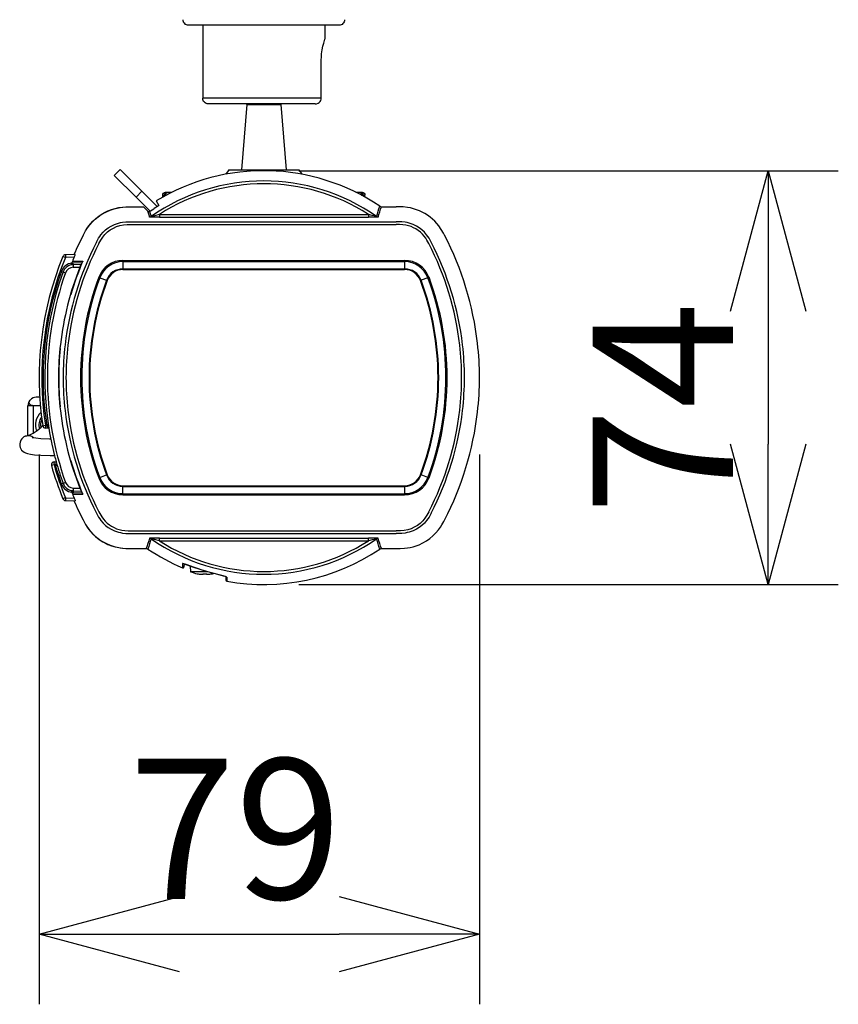
# Model space of a CAD drawing. Extents: x -308 to -173, y 5 to 119.
# Drawn here: x -265 to -250, y 70 to 88 of the extents above; entities that cross this region are included whole.
import ezdxf

# ---------------------------------------------------------------- set-up
doc = ezdxf.new("R2010")
doc.units = 0
doc.layers.get('0').update_dxf_attribs({"linetype": 'CONTINUOUS'})
doc.layers.get('DEFPOINTS').update_dxf_attribs({"linetype": 'CONTINUOUS'})
doc.layers.add('GAIKEI', color=7, linetype='CONTINUOUS')
doc.layers.add('SUNPO', color=3, linetype='CONTINUOUS')
doc.styles.get("Standard").update_dxf_attribs({"font": 'exthalf2.shx', "bigfont": 'bigfont.shx'})
doc.dimstyles.get("Standard").update_dxf_attribs({"dimscale": 0, "dimtxt": 2.5, "dimasz": 2.5, "dimexe": 1.25, "dimexo": 0.625, "dimtad": 1, "dimblk": 'OPEN30', "dimcen": 2.5, "dimazin": 3, "dimtfac": 1, "dimtmove": 0, "dimatfit": 3})

# ---------------------------------------------------------------- blocks, each defined once
blk = doc.blocks.new('_OPEN30')
at = {"color": 0, "linetype": 'BYBLOCK'}
for p, q in [((-1, 0.2679), (0, 0)), ((0, 0), (-1, -0.2679)), ((0, 0), (-1, 0))]:
    blk.add_line(p, q, dxfattribs=at)
blk = doc.blocks.new('*D1')
at = {"layer": 'DEFPOINTS', "color": 0}
for p in [(-260.459, 84.825), (-260.459, 77.454), (-251.484, 77.454)]:
    blk.add_point(p, dxfattribs=at)
at = {"layer": 'SUNPO', "color": 0}
for p, q in [((-259.834, 84.825), (-250.234, 84.825)), ((-251.484, 82.325), (-251.484, 79.954)), ((-259.834, 77.454), (-250.234, 77.454))]:
    blk.add_line(p, q, dxfattribs=at)
at = {"layer": 'SUNPO', "color": 0, "xscale": 2.5, "yscale": 2.5, "zscale": 2.5}
for p, rotation in [((-251.484, 84.825), 90), ((-251.484, 77.454), 270)]:
    blk.add_blockref('_OPEN30', p, dxfattribs=dict(at, rotation=rotation))
at = {"layer": 'SUNPO', "color": 0}
blk.add_text('74', height=2.5, rotation=90, dxfattribs=at).set_placement((-252.109, 78.699))
blk = doc.blocks.new('*D6')
at = {"layer": 'DEFPOINTS', "color": 0}
for p in [(-264.459, 80.397), (-256.62, 80.397), (-256.62, 71.229)]:
    blk.add_point(p, dxfattribs=at)
at = {"layer": 'SUNPO', "color": 0}
for p, q in [((-264.459, 79.772), (-264.459, 69.979)), ((-256.62, 79.772), (-256.62, 69.979)), ((-261.959, 71.229), (-259.12, 71.229))]:
    blk.add_line(p, q, dxfattribs=at)
at = {"layer": 'SUNPO', "color": 0, "xscale": 2.5, "yscale": 2.5, "zscale": 2.5, "rotation": 180}
blk.add_blockref('_OPEN30', (-264.459, 71.229), dxfattribs=at)
at = {"layer": 'SUNPO', "color": 0, "xscale": 2.5, "yscale": 2.5, "zscale": 2.5}
blk.add_blockref('_OPEN30', (-256.62, 71.229), dxfattribs=at)
at = {"layer": 'SUNPO', "color": 0}
blk.add_text('79', height=2.5, dxfattribs=at).set_placement((-262.861, 71.854))

msp = doc.modelspace()

# ---------------------------------------------------------------- linework, layer by layer
at = {"layer": 'GAIKEI', "color": 1, "linetype": 'CONTINUOUS'}
for p, q in [((-260.759, 86.007), (-260.159, 86.007)), ((-261.084, 84.84), (-259.834, 84.84)), ((-262.734, 84.352), (-262.628, 84.458)), ((-262.259, 84.39), (-262.196, 84.39)), ((-262.222, 84.39), (-262.221, 84.391)), ((-262.221, 84.4), (-262.22, 84.401)), ((-262.221, 84.398), (-262.221, 84.4)), ((-262.221, 84.397), (-262.221, 84.398)), ((-262.221, 84.396), (-262.221, 84.397)), ((-262.221, 84.395), (-262.221, 84.396)), ((-262.221, 84.394), (-262.221, 84.395)), ((-262.221, 84.393), (-262.221, 84.394)), ((-262.221, 84.392), (-262.221, 84.393)), ((-262.221, 84.391), (-262.221, 84.392)), ((-262.22, 84.403), (-262.219, 84.404)), ((-262.22, 84.402), (-262.22, 84.403)), ((-262.22, 84.401), (-262.22, 84.402)), ((-262.219, 84.406), (-262.218, 84.407)), ((-262.219, 84.405), (-262.219, 84.406)), ((-262.219, 84.404), (-262.219, 84.405)), ((-262.218, 84.409), (-262.217, 84.41)), ((-262.218, 84.408), (-262.218, 84.409)), ((-262.218, 84.407), (-262.218, 84.408)), ((-262.217, 84.411), (-262.216, 84.412)), ((-262.217, 84.41), (-262.217, 84.411)), ((-262.216, 84.413), (-262.215, 84.414)), ((-262.216, 84.412), (-262.216, 84.413)), ((-262.215, 84.415), (-262.214, 84.416)), ((-262.215, 84.414), (-262.215, 84.415)), ((-262.214, 84.417), (-262.213, 84.418)), ((-262.214, 84.416), (-262.214, 84.417)), ((-262.213, 84.418), (-262.212, 84.419)), ((-262.212, 84.42), (-262.211, 84.421)), ((-262.212, 84.419), (-262.212, 84.42)), ((-262.211, 84.421), (-262.21, 84.421)), ((-262.21, 84.422), (-262.209, 84.423)), ((-262.21, 84.421), (-262.21, 84.422)), ((-262.209, 84.44), (-262.099, 84.44)), ((-262.209, 84.423), (-262.208, 84.424)), ((-262.208, 84.424), (-262.207, 84.425)), ((-262.207, 84.425), (-262.207, 84.426)), ((-262.207, 84.426), (-262.206, 84.426)), ((-262.207, 84.397), (-262.206, 84.398)), ((-262.207, 84.396), (-262.207, 84.397)), ((-262.207, 84.395), (-262.207, 84.396)), ((-262.207, 84.394), (-262.207, 84.395)), ((-262.207, 84.393), (-262.207, 84.394)), ((-262.207, 84.392), (-262.207, 84.393)), ((-262.207, 84.391), (-262.207, 84.392)), ((-262.207, 84.39), (-262.207, 84.391)), ((-262.207, 84.391), (-262.207, 84.391)), ((-262.206, 84.426), (-262.205, 84.427)), ((-262.206, 84.404), (-262.205, 84.405)), ((-262.206, 84.403), (-262.206, 84.404)), ((-262.206, 84.402), (-262.206, 84.403)), ((-262.206, 84.401), (-262.206, 84.402)), ((-262.206, 84.4), (-262.206, 84.401)), ((-262.206, 84.399), (-262.206, 84.4)), ((-262.206, 84.398), (-262.206, 84.399)), ((-262.205, 84.427), (-262.204, 84.428)), ((-262.205, 84.407), (-262.205, 84.408)), ((-262.205, 84.408), (-262.204, 84.408)), ((-262.205, 84.406), (-262.205, 84.407)), ((-262.205, 84.405), (-262.205, 84.406)), ((-262.204, 84.428), (-262.203, 84.428)), ((-262.204, 84.411), (-262.203, 84.412)), ((-262.204, 84.41), (-262.204, 84.411)), ((-262.204, 84.409), (-262.204, 84.41)), ((-262.204, 84.408), (-262.204, 84.409)), ((-262.203, 84.428), (-262.202, 84.429)), ((-262.203, 84.414), (-262.202, 84.415)), ((-262.203, 84.413), (-262.203, 84.414)), ((-262.203, 84.412), (-262.203, 84.413)), ((-262.202, 84.43), (-262.201, 84.431)), ((-262.202, 84.429), (-262.202, 84.43)), ((-262.202, 84.416), (-262.202, 84.417)), ((-262.202, 84.417), (-262.201, 84.417)), ((-262.202, 84.415), (-262.202, 84.416)), ((-262.201, 84.431), (-262.2, 84.431)), ((-262.201, 84.418), (-262.2, 84.419)), ((-262.201, 84.417), (-262.201, 84.418)), ((-262.2, 84.431), (-262.199, 84.432)), ((-262.2, 84.42), (-262.199, 84.421)), ((-262.2, 84.419), (-262.2, 84.42)), ((-262.199, 84.432), (-262.198, 84.432)), ((-262.199, 84.421), (-262.199, 84.422)), ((-262.199, 84.422), (-262.198, 84.422)), ((-262.198, 84.432), (-262.197, 84.433)), ((-262.198, 84.423), (-262.197, 84.424)), ((-262.198, 84.422), (-262.198, 84.423)), ((-262.197, 84.433), (-262.196, 84.433)), ((-262.197, 84.425), (-262.196, 84.426)), ((-262.197, 84.424), (-262.197, 84.425)), ((-262.196, 84.433), (-262.195, 84.434)), ((-262.196, 84.426), (-262.195, 84.427)), ((-262.196, 84.426), (-262.196, 84.426)), ((-262.195, 84.434), (-262.194, 84.435)), ((-262.195, 84.428), (-262.194, 84.429)), ((-262.195, 84.427), (-262.195, 84.428)), ((-262.194, 84.435), (-262.193, 84.435)), ((-262.194, 84.429), (-262.193, 84.429)), ((-262.193, 84.435), (-262.192, 84.435)), ((-262.193, 84.43), (-262.192, 84.431)), ((-262.193, 84.429), (-262.193, 84.43)), ((-262.192, 84.435), (-262.191, 84.436)), ((-262.192, 84.431), (-262.191, 84.431)), ((-262.191, 84.436), (-262.19, 84.436)), ((-262.191, 84.432), (-262.19, 84.433)), ((-262.191, 84.431), (-262.191, 84.432)), ((-262.19, 84.436), (-262.189, 84.437)), ((-262.19, 84.433), (-262.189, 84.433)), ((-262.189, 84.437), (-262.188, 84.437)), ((-262.189, 84.433), (-262.188, 84.434)), ((-262.188, 84.437), (-262.187, 84.437)), ((-262.188, 84.434), (-262.187, 84.435)), ((-262.188, 84.434), (-262.188, 84.434)), ((-262.187, 84.437), (-262.186, 84.438)), ((-262.187, 84.435), (-262.186, 84.436)), ((-262.186, 84.438), (-262.185, 84.438)), ((-262.186, 84.436), (-262.185, 84.436)), ((-262.185, 84.438), (-262.184, 84.438)), ((-262.185, 84.436), (-262.184, 84.436)), ((-262.184, 84.438), (-262.182, 84.439)), ((-262.184, 84.436), (-262.184, 84.437)), ((-262.184, 84.437), (-262.183, 84.437)), ((-262.183, 84.437), (-262.182, 84.438)), ((-262.182, 84.439), (-262.181, 84.439)), ((-262.182, 84.438), (-262.181, 84.438)), ((-262.181, 84.439), (-262.18, 84.439)), ((-262.181, 84.438), (-262.18, 84.438)), ((-262.18, 84.438), (-262.179, 84.439)), ((-262.18, 84.439), (-262.179, 84.439)), ((-262.179, 84.439), (-262.178, 84.439)), ((-262.179, 84.439), (-262.178, 84.439)), ((-262.178, 84.439), (-262.177, 84.439)), ((-262.178, 84.439), (-262.177, 84.439)), ((-262.177, 84.439), (-262.176, 84.439)), ((-262.177, 84.439), (-262.176, 84.439)), ((-262.176, 84.439), (-262.175, 84.439)), ((-262.176, 84.439), (-262.175, 84.439)), ((-262.175, 84.439), (-262.174, 84.44)), ((-262.175, 84.439), (-262.174, 84.439)), ((-262.174, 84.439), (-262.173, 84.44)), ((-262.174, 84.44), (-262.173, 84.44)), ((-262.173, 84.44), (-262.173, 84.44)), ((-258.819, 84.44), (-258.709, 84.44)), ((-258.746, 84.44), (-258.745, 84.439)), ((-258.746, 84.44), (-258.745, 84.44)), ((-258.745, 84.44), (-258.744, 84.439)), ((-258.745, 84.439), (-258.744, 84.439)), ((-258.744, 84.439), (-258.743, 84.439)), ((-258.744, 84.439), (-258.743, 84.439)), ((-258.743, 84.439), (-258.742, 84.439)), ((-258.743, 84.439), (-258.742, 84.439)), ((-258.742, 84.439), (-258.741, 84.439)), ((-258.742, 84.439), (-258.741, 84.439)), ((-258.741, 84.439), (-258.74, 84.439)), ((-258.741, 84.439), (-258.739, 84.439)), ((-258.74, 84.439), (-258.74, 84.439)), ((-258.74, 84.439), (-258.739, 84.438)), ((-258.739, 84.439), (-258.738, 84.439)), ((-258.739, 84.438), (-258.738, 84.438)), ((-258.738, 84.439), (-258.737, 84.439)), ((-258.738, 84.438), (-258.737, 84.438)), ((-258.737, 84.439), (-258.736, 84.439)), ((-258.737, 84.438), (-258.736, 84.437)), ((-258.736, 84.439), (-258.735, 84.438)), ((-258.736, 84.437), (-258.735, 84.437)), ((-258.735, 84.438), (-258.734, 84.438)), ((-258.735, 84.437), (-258.734, 84.436)), ((-258.734, 84.438), (-258.733, 84.438)), ((-258.734, 84.436), (-258.733, 84.436)), ((-258.733, 84.438), (-258.732, 84.437)), ((-258.733, 84.436), (-258.733, 84.436)), ((-258.733, 84.436), (-258.732, 84.435)), ((-258.732, 84.437), (-258.731, 84.437)), ((-258.732, 84.435), (-258.731, 84.434)), ((-258.731, 84.437), (-258.73, 84.437)), ((-258.731, 84.434), (-258.73, 84.434)), ((-258.73, 84.437), (-258.729, 84.436)), ((-258.73, 84.434), (-258.729, 84.433)), ((-258.729, 84.436), (-258.728, 84.436)), ((-258.729, 84.433), (-258.729, 84.433)), ((-258.729, 84.433), (-258.728, 84.432)), ((-258.728, 84.436), (-258.727, 84.435)), ((-258.728, 84.432), (-258.727, 84.431)), ((-258.727, 84.435), (-258.726, 84.435)), ((-258.727, 84.431), (-258.727, 84.431)), ((-258.727, 84.431), (-258.726, 84.43)), ((-258.726, 84.435), (-258.725, 84.435)), ((-258.726, 84.43), (-258.725, 84.429)), ((-258.725, 84.435), (-258.724, 84.434)), ((-258.725, 84.429), (-258.725, 84.429)), ((-258.725, 84.429), (-258.724, 84.428)), ((-258.724, 84.434), (-258.723, 84.433)), ((-258.724, 84.428), (-258.723, 84.427)), ((-258.723, 84.433), (-258.722, 84.433)), ((-258.723, 84.427), (-258.723, 84.426)), ((-258.723, 84.426), (-258.722, 84.426)), ((-258.722, 84.433), (-258.721, 84.432)), ((-258.722, 84.426), (-258.722, 84.425)), ((-258.722, 84.425), (-258.721, 84.424)), ((-258.722, 84.39), (-258.659, 84.39)), ((-258.721, 84.432), (-258.72, 84.432)), ((-258.721, 84.424), (-258.721, 84.423)), ((-258.721, 84.423), (-258.72, 84.422)), ((-258.72, 84.432), (-258.719, 84.431)), ((-258.72, 84.422), (-258.72, 84.422)), ((-258.72, 84.422), (-258.719, 84.421)), ((-258.719, 84.431), (-258.718, 84.431)), ((-258.719, 84.421), (-258.719, 84.42)), ((-258.719, 84.42), (-258.718, 84.419)), ((-258.718, 84.431), (-258.717, 84.43)), ((-258.718, 84.419), (-258.718, 84.418)), ((-258.718, 84.418), (-258.718, 84.417)), ((-258.718, 84.417), (-258.717, 84.417)), ((-258.717, 84.43), (-258.716, 84.429)), ((-258.717, 84.417), (-258.717, 84.416)), ((-258.717, 84.416), (-258.716, 84.415)), ((-258.716, 84.429), (-258.715, 84.428)), ((-258.716, 84.415), (-258.716, 84.414)), ((-258.716, 84.414), (-258.716, 84.413)), ((-258.716, 84.413), (-258.715, 84.412)), ((-258.715, 84.428), (-258.715, 84.428)), ((-258.715, 84.428), (-258.714, 84.427)), ((-258.715, 84.412), (-258.715, 84.411)), ((-258.715, 84.411), (-258.715, 84.41)), ((-258.715, 84.41), (-258.715, 84.409)), ((-258.715, 84.409), (-258.714, 84.408)), ((-258.714, 84.427), (-258.713, 84.426)), ((-258.714, 84.408), (-258.714, 84.408)), ((-258.714, 84.408), (-258.714, 84.407)), ((-258.714, 84.407), (-258.714, 84.406)), ((-258.714, 84.406), (-258.713, 84.405)), ((-258.713, 84.426), (-258.712, 84.426)), ((-258.713, 84.405), (-258.713, 84.404)), ((-258.713, 84.404), (-258.713, 84.403)), ((-258.713, 84.403), (-258.713, 84.402)), ((-258.713, 84.402), (-258.713, 84.401)), ((-258.713, 84.401), (-258.712, 84.4)), ((-258.712, 84.426), (-258.711, 84.425)), ((-258.712, 84.4), (-258.712, 84.399)), ((-258.712, 84.399), (-258.712, 84.398)), ((-258.712, 84.398), (-258.712, 84.397)), ((-258.712, 84.397), (-258.712, 84.396)), ((-258.712, 84.396), (-258.712, 84.395)), ((-258.712, 84.395), (-258.712, 84.394)), ((-258.712, 84.394), (-258.712, 84.393)), ((-258.712, 84.393), (-258.712, 84.392)), ((-258.712, 84.392), (-258.712, 84.391)), ((-258.712, 84.391), (-258.712, 84.39)), ((-258.711, 84.425), (-258.711, 84.424)), ((-258.711, 84.424), (-258.71, 84.423)), ((-258.71, 84.423), (-258.709, 84.422)), ((-258.709, 84.422), (-258.708, 84.421)), ((-258.708, 84.421), (-258.708, 84.421)), ((-258.708, 84.421), (-258.707, 84.42)), ((-258.707, 84.42), (-258.706, 84.419)), ((-258.706, 84.419), (-258.706, 84.418)), ((-258.706, 84.418), (-258.705, 84.417)), ((-258.705, 84.417), (-258.705, 84.416)), ((-258.705, 84.416), (-258.704, 84.415)), ((-258.704, 84.415), (-258.703, 84.414)), ((-258.703, 84.414), (-258.703, 84.413)), ((-258.703, 84.413), (-258.702, 84.412)), ((-258.702, 84.412), (-258.702, 84.411)), ((-258.702, 84.411), (-258.701, 84.41)), ((-258.701, 84.41), (-258.701, 84.409)), ((-258.701, 84.409), (-258.701, 84.408)), ((-258.701, 84.408), (-258.7, 84.407)), ((-258.7, 84.407), (-258.7, 84.406)), ((-258.7, 84.406), (-258.7, 84.405)), ((-258.7, 84.405), (-258.699, 84.404)), ((-258.699, 84.404), (-258.699, 84.403)), ((-258.699, 84.403), (-258.699, 84.402)), ((-258.699, 84.402), (-258.698, 84.401)), ((-258.698, 84.401), (-258.698, 84.4)), ((-258.698, 84.4), (-258.698, 84.398)), ((-258.698, 84.398), (-258.698, 84.397)), ((-258.698, 84.397), (-258.698, 84.396)), ((-258.698, 84.396), (-258.698, 84.395)), ((-258.698, 84.395), (-258.697, 84.394)), ((-258.697, 84.394), (-258.697, 84.393)), ((-258.697, 84.393), (-258.697, 84.392)), ((-258.697, 84.392), (-258.697, 84.39)), ((-262.529, 84.112), (-262.511, 84.094)), ((-262.529, 84.112), (-262.494, 84.001)), ((-262.511, 84.094), (-262.51, 84.091)), ((-262.493, 84.097), (-262.475, 84.108)), ((-262.493, 84.097), (-262.465, 84.01)), ((-262.475, 84.108), (-262.419, 84.144)), ((-262.319, 84.047), (-258.599, 84.047)), ((-262.319, 84.047), (-262.319, 83.997)), ((-262.319, 83.997), (-258.599, 83.997)), ((-258.599, 84.047), (-258.599, 83.997)), ((-262.818, 83.916), (-258.101, 83.916)), ((-262.818, 83.866), (-258.101, 83.866)), ((-263.991, 83.278), (-264.035, 83.296)), ((-263.835, 83.284), (-263.991, 83.278)), ((-263.864, 83.213), (-263.681, 83.213)), ((-263.861, 83.171), (-263.853, 83.171)), ((-263.853, 83.184), (-263.691, 83.19)), ((-263.852, 83.154), (-263.853, 83.184)), ((-263.852, 83.154), (-263.714, 83.159)), ((-263.683, 83.208), (-263.682, 83.212)), ((-263.681, 83.213), (-263.682, 83.211)), ((-263.682, 83.212), (-263.681, 83.213)), ((-262.966, 83.227), (-262.966, 83.065)), ((-262.966, 83.227), (-257.953, 83.227)), ((-262.966, 83.206), (-257.953, 83.206)), ((-257.953, 83.206), (-257.953, 83.227)), ((-257.953, 83.206), (-257.953, 83.065)), ((-264.061, 83.031), (-264.034, 83.022)), ((-264.034, 83.022), (-263.988, 83.005)), ((-263.852, 83.105), (-263.733, 83.109)), ((-262.966, 83.077), (-257.953, 83.077)), ((-262.966, 83.068), (-257.953, 83.068)), ((-262.966, 83.065), (-257.953, 83.065)), ((-263.842, 82.81), (-263.833, 82.81)), ((-263.834, 82.831), (-263.826, 82.831)), ((-263.38, 82.919), (-263.399, 82.926)), ((-263.38, 82.919), (-263.258, 82.874)), ((-263.258, 82.874), (-263.25, 82.871)), ((-263.25, 82.871), (-263.247, 82.869)), ((-257.668, 82.871), (-257.671, 82.869)), ((-257.66, 82.874), (-257.668, 82.871)), ((-257.539, 82.919), (-257.66, 82.874)), ((-257.539, 82.919), (-257.519, 82.926)), ((-263.902, 82.616), (-263.894, 82.616)), ((-263.896, 82.638), (-263.887, 82.638)), ((-263.893, 82.617), (-263.894, 82.616)), ((-263.892, 82.621), (-263.893, 82.617)), ((-263.893, 82.618), (-263.893, 82.618)), ((-263.878, 82.669), (-263.886, 82.668)), ((-263.875, 82.677), (-263.884, 82.677)), ((-264.088, 81.66), (-264.083, 81.66)), ((-264.437, 80.64), (-264.659, 80.64)), ((-264.559, 80.156), (-264.559, 80.64)), ((-264.088, 80.62), (-264.083, 80.62)), ((-264.409, 80.271), (-264.395, 80.289)), ((-264.395, 80.284), (-264.347, 80.291)), ((-264.324, 80.291), (-264.347, 80.291)), ((-264.287, 80.24), (-264.347, 80.242)), ((-264.324, 80.291), (-264.295, 80.295)), ((-264.324, 80.291), (-264.321, 80.281)), ((-263.902, 79.663), (-263.894, 79.663)), ((-263.896, 79.642), (-263.887, 79.642)), ((-263.894, 79.663), (-263.893, 79.661)), ((-263.893, 79.662), (-263.894, 79.663)), ((-263.892, 79.658), (-263.893, 79.662)), ((-263.878, 79.611), (-263.886, 79.611)), ((-264.194, 79.588), (-264.24, 79.575)), ((-264.194, 79.588), (-264.168, 79.589)), ((-264.141, 79.59), (-264.168, 79.589)), ((-264.137, 79.578), (-264.165, 79.57)), ((-263.875, 79.602), (-263.884, 79.602)), ((-263.833, 79.469), (-263.842, 79.469)), ((-263.826, 79.448), (-263.834, 79.448)), ((-264.034, 79.258), (-263.988, 79.274)), ((-263.38, 79.36), (-263.399, 79.353)), ((-263.38, 79.36), (-263.258, 79.406)), ((-263.258, 79.406), (-263.25, 79.409)), ((-263.25, 79.409), (-263.247, 79.41)), ((-257.668, 79.409), (-257.671, 79.41)), ((-257.66, 79.406), (-257.668, 79.409)), ((-257.539, 79.36), (-257.66, 79.406)), ((-257.539, 79.36), (-257.519, 79.353)), ((-264.034, 79.258), (-264.061, 79.248)), ((-263.861, 79.108), (-263.853, 79.108)), ((-263.852, 79.125), (-263.853, 79.095)), ((-263.853, 79.095), (-263.691, 79.089)), ((-263.852, 79.174), (-263.733, 79.17)), ((-263.852, 79.125), (-263.714, 79.12)), ((-263.852, 79.125), (-263.852, 79.124)), ((-263.704, 79.12), (-263.714, 79.12)), ((-262.966, 79.215), (-257.953, 79.215)), ((-262.966, 79.073), (-262.966, 79.215)), ((-262.966, 79.211), (-257.953, 79.211)), ((-262.966, 79.203), (-257.953, 79.203)), ((-257.953, 79.215), (-257.953, 79.052)), ((-263.991, 79.001), (-263.835, 78.995)), ((-263.864, 79.066), (-263.681, 79.066)), ((-263.683, 79.071), (-263.682, 79.067)), ((-263.682, 79.069), (-263.681, 79.066)), ((-263.682, 79.067), (-263.681, 79.066)), ((-262.966, 79.073), (-257.953, 79.073)), ((-262.966, 79.073), (-262.966, 79.052)), ((-262.966, 79.052), (-257.953, 79.052)), ((-262.818, 78.413), (-258.101, 78.413)), ((-262.818, 78.363), (-258.101, 78.363)), ((-262.319, 78.232), (-262.319, 78.282)), ((-262.319, 78.282), (-258.599, 78.282)), ((-262.319, 78.232), (-258.599, 78.232)), ((-258.599, 78.232), (-258.599, 78.282)), ((-261.907, 77.829), (-261.909, 77.753)), ((-261.773, 77.785), (-261.764, 77.684)), ((-261.468, 77.684), (-261.764, 77.684)), ((-261.644, 77.649), (-261.644, 77.648)), ((-261.539, 77.649), (-261.539, 77.639)), ((-261.479, 77.639), (-261.479, 77.649)), ((-261.374, 77.649), (-261.374, 77.648)), ((-261.119, 77.587), (-261.117, 77.514))]:
    msp.add_line(p, q, dxfattribs=at)
at = {"layer": 'GAIKEI', "color": 7, "linetype": 'CONTINUOUS'}
for p, q in [((-263.123, 84.741), (-263.017, 84.847)), ((-262.356, 84.186), (-263.017, 84.847)), ((-262.818, 84.183), (-262.6, 84.183)), ((-262.818, 84.183), (-262.6, 84.183)), ((-262.6, 84.183), (-262.529, 84.112)), ((-262.374, 84.288), (-262.326, 84.207)), ((-258.368, 84.184), (-258.101, 84.184)), ((-263.816, 83.334), (-263.991, 83.328)), ((-264.449, 80.79), (-264.509, 80.79)), ((-264.659, 80.112), (-264.659, 80.64)), ((-264.194, 79.638), (-264.155, 79.64)), ((-263.991, 78.952), (-263.816, 78.945)), ((-262.818, 78.096), (-262.55, 78.096)), ((-262.818, 78.096), (-262.55, 78.096)), ((-258.368, 78.095), (-258.101, 78.095)), ((-261.88, 77.823), (-261.881, 77.771)), ((-261.135, 77.594), (-261.134, 77.533))]:
    msp.add_line(p, q, dxfattribs=at)
for points in [[(-261.797, 87.415, -0.414214), (-261.897, 87.515, -0.414214)], [(-259.022, 87.515, -0.414214), (-259.122, 87.415, -0.414214)], [(-261.447, 86.015, -0.414214), (-261.547, 86.115, -0.414214)]]:
    msp.add_lwpolyline(points, format="xyb", dxfattribs=at)
for points in [[(-259.122, 87.415), (-261.797, 87.415)], [(-261.547, 87.415), (-261.547, 86.115)], [(-259.372, 87.415), (-259.372, 87.165)], [(-259.437, 86.795), (-259.435, 86.851), (-259.431, 86.906), (-259.421, 86.977), (-259.407, 87.041), (-259.393, 87.096), (-259.372, 87.165)], [(-259.437, 86.115), (-259.437, 86.795)], [(-259.544, 86.015), (-259.519, 86.017), (-259.495, 86.026), (-259.474, 86.039), (-259.457, 86.056), (-259.444, 86.077), (-259.438, 86.1), (-259.437, 86.115)], [(-259.544, 86.015), (-261.447, 86.015)], [(-262.484, 84.102), (-262.734, 84.352), (-263.123, 84.741)], [(-263.676, 83.674), (-263.632, 83.755), (-263.596, 83.81), (-263.556, 83.864), (-263.511, 83.915), (-263.462, 83.962), (-263.41, 84.005), (-263.354, 84.044), (-263.295, 84.078), (-263.234, 84.108), (-263.171, 84.133), (-263.106, 84.152), (-263.04, 84.167), (-262.974, 84.176), (-262.91, 84.181), (-262.818, 84.183)], [(-263.676, 83.674), (-263.647, 83.728), (-263.631, 83.756), (-263.603, 83.8), (-263.572, 83.843), (-263.538, 83.885), (-263.501, 83.926), (-263.447, 83.976), (-263.388, 84.021), (-263.327, 84.061), (-263.262, 84.095), (-263.194, 84.124), (-263.125, 84.147), (-263.072, 84.16), (-263.018, 84.17), (-262.966, 84.177), (-262.913, 84.181), (-262.864, 84.183), (-262.818, 84.183)], [(-257.242, 83.675), (-257.263, 83.715), (-257.3, 83.779), (-257.345, 83.844), (-257.38, 83.886), (-257.417, 83.926), (-257.457, 83.964), (-257.5, 84), (-257.545, 84.032), (-257.592, 84.062), (-257.64, 84.088), (-257.69, 84.111), (-257.741, 84.131), (-257.794, 84.148), (-257.847, 84.161), (-257.9, 84.172), (-257.979, 84.181), (-258.055, 84.184), (-258.101, 84.184)], [(-264.696, 80.099), (-264.627, 80.124), (-264.564, 80.153), (-264.512, 80.184), (-264.462, 80.22), (-264.42, 80.26), (-264.409, 80.272)], [(-264.742, 80.075), (-264.765, 80.052), (-264.785, 80.024), (-264.798, 79.992), (-264.804, 79.959), (-264.805, 79.952)], [(-264.805, 79.952), (-264.803, 79.925), (-264.796, 79.898), (-264.785, 79.874), (-264.77, 79.851), (-264.751, 79.831), (-264.728, 79.813), (-264.699, 79.799), (-264.663, 79.787), (-264.614, 79.776), (-264.54, 79.767), (-264.429, 79.759), (-264.262, 79.752), (-264.184, 79.751)], [(-263.676, 78.605), (-263.632, 78.524), (-263.596, 78.469), (-263.556, 78.415), (-263.511, 78.364), (-263.462, 78.317), (-263.41, 78.274), (-263.354, 78.235), (-263.295, 78.201), (-263.234, 78.171), (-263.171, 78.147), (-263.106, 78.127), (-263.04, 78.112), (-262.974, 78.103), (-262.909, 78.098), (-262.818, 78.096)], [(-263.676, 78.605), (-263.647, 78.551), (-263.631, 78.523), (-263.603, 78.479), (-263.572, 78.436), (-263.538, 78.394), (-263.501, 78.353), (-263.447, 78.303), (-263.388, 78.258), (-263.327, 78.218), (-263.262, 78.184), (-263.194, 78.155), (-263.125, 78.132), (-263.072, 78.119), (-263.018, 78.109), (-262.966, 78.102), (-262.913, 78.098), (-262.864, 78.096), (-262.818, 78.096)], [(-258.101, 78.095), (-258.033, 78.096), (-257.957, 78.1), (-257.905, 78.107), (-257.852, 78.116), (-257.8, 78.129), (-257.748, 78.146), (-257.696, 78.165), (-257.63, 78.196), (-257.566, 78.233), (-257.505, 78.275), (-257.449, 78.322), (-257.396, 78.374), (-257.349, 78.431), (-257.317, 78.474), (-257.289, 78.519), (-257.256, 78.577), (-257.242, 78.604)], [(-261.127, 77.591), (-261.176, 77.606), (-261.319, 77.643), (-261.503, 77.695), (-261.694, 77.757), (-261.843, 77.81), (-261.899, 77.828)]]:
    msp.add_lwpolyline(points, dxfattribs=at)
at = {"layer": 'GAIKEI', "color": 1, "linetype": 'CONTINUOUS'}
for points in [[(-259.437, 86.115), (-261.547, 86.115)], [(-260.759, 86.007), (-260.859, 84.84)], [(-260.759, 86.007), (-260.775, 86.015)], [(-260.159, 86.007), (-260.144, 86.015)], [(-260.159, 86.007), (-260.059, 84.84)], [(-261.084, 84.84), (-261.138, 84.762)], [(-259.834, 84.84), (-259.781, 84.762)], [(-262.259, 84.355), (-262.259, 84.39)], [(-262.222, 84.376), (-262.222, 84.39)], [(-262.207, 84.384), (-262.207, 84.39)], [(-258.712, 84.39), (-258.712, 84.384)], [(-258.697, 84.39), (-258.697, 84.376)], [(-258.659, 84.355), (-258.659, 84.39)], [(-262.326, 84.207), (-262.326, 84.207), (-262.326, 84.207), (-262.326, 84.207), (-262.327, 84.206), (-262.337, 84.198), (-262.41, 84.15)], [(-262.493, 84.097), (-262.506, 84.091), (-262.509, 84.091), (-262.51, 84.091), (-262.51, 84.091), (-262.51, 84.091)], [(-262.319, 83.997), (-262.431, 83.998), (-262.481, 83.999), (-262.489, 84), (-262.493, 84), (-262.494, 84.001), (-262.494, 84.001)], [(-262.319, 84.047), (-262.406, 84.024), (-262.451, 84.013), (-262.463, 84.01), (-262.465, 84.01), (-262.465, 84.01)], [(-258.453, 84.01), (-258.454, 84.01), (-258.455, 84.01), (-258.468, 84.013), (-258.529, 84.029), (-258.599, 84.047)], [(-258.425, 84.001), (-258.425, 84.001), (-258.426, 84), (-258.432, 84), (-258.492, 83.998), (-258.599, 83.997)], [(-263.439, 83.552), (-263.401, 83.622), (-263.38, 83.654), (-263.358, 83.684), (-263.319, 83.73), (-263.275, 83.771), (-263.227, 83.808), (-263.175, 83.84), (-263.12, 83.866), (-263.084, 83.88), (-263.048, 83.891), (-263.011, 83.901), (-262.974, 83.907), (-262.917, 83.914), (-262.858, 83.916), (-262.818, 83.916)], [(-263.394, 83.529), (-263.36, 83.591), (-263.326, 83.644), (-263.287, 83.691), (-263.242, 83.734), (-263.192, 83.772), (-263.137, 83.803), (-263.08, 83.829), (-263.02, 83.847), (-262.957, 83.859), (-262.89, 83.865), (-262.818, 83.866)], [(-257.48, 83.552), (-257.518, 83.622), (-257.539, 83.654), (-257.561, 83.684), (-257.6, 83.73), (-257.644, 83.771), (-257.692, 83.808), (-257.744, 83.84), (-257.799, 83.866), (-257.834, 83.88), (-257.871, 83.891), (-257.908, 83.901), (-257.945, 83.907), (-258.002, 83.914), (-258.061, 83.916), (-258.101, 83.916)], [(-257.524, 83.529), (-257.557, 83.588), (-257.577, 83.621), (-257.606, 83.66), (-257.637, 83.697), (-257.672, 83.73), (-257.71, 83.76), (-257.751, 83.787), (-257.794, 83.81), (-257.839, 83.829), (-257.886, 83.844), (-257.934, 83.855), (-257.983, 83.862), (-258.047, 83.866), (-258.101, 83.866)], [(-263.991, 83.328), (-263.991, 83.327), (-263.991, 83.324), (-263.992, 83.319), (-263.992, 83.313), (-263.992, 83.306), (-263.991, 83.297), (-263.991, 83.288), (-263.991, 83.278)], [(-263.835, 83.284), (-263.82, 83.321), (-263.816, 83.332), (-263.815, 83.333), (-263.815, 83.333), (-263.816, 83.334)], [(-263.852, 83.154), (-263.853, 83.153), (-263.853, 83.15), (-263.853, 83.146), (-263.853, 83.14), (-263.853, 83.132), (-263.853, 83.124), (-263.853, 83.115), (-263.852, 83.105)], [(-263.733, 83.109), (-263.724, 83.13), (-263.715, 83.157), (-263.714, 83.159), (-263.714, 83.159), (-263.714, 83.159)], [(-264.559, 80.64), (-264.575, 80.641), (-264.59, 80.645), (-264.604, 80.651), (-264.617, 80.659), (-264.627, 80.669), (-264.636, 80.686), (-264.637, 80.705), (-264.633, 80.721), (-264.621, 80.74)], [(-264.347, 80.291), (-264.347, 80.282), (-264.348, 80.272), (-264.348, 80.264), (-264.348, 80.256), (-264.348, 80.25), (-264.348, 80.245), (-264.347, 80.243), (-264.347, 80.242)], [(-264.293, 80.28), (-264.294, 80.281), (-264.295, 80.282), (-264.298, 80.283), (-264.302, 80.283), (-264.306, 80.283), (-264.311, 80.283), (-264.316, 80.282), (-264.321, 80.281)], [(-264.321, 80.281), (-264.317, 80.272), (-264.31, 80.262), (-264.3, 80.254), (-264.288, 80.248)], [(-264.585, 80.076), (-264.52, 80.065), (-264.426, 80.058), (-264.272, 80.051), (-264.253, 80.051)], [(-264.194, 79.638), (-264.194, 79.637), (-264.194, 79.634), (-264.195, 79.63), (-264.195, 79.623), (-264.195, 79.616), (-264.194, 79.607), (-264.194, 79.598), (-264.194, 79.588)], [(-264.15, 79.622), (-264.158, 79.615), (-264.164, 79.607), (-264.167, 79.598), (-264.168, 79.589)], [(-263.852, 79.174), (-263.853, 79.165), (-263.853, 79.155), (-263.853, 79.147), (-263.853, 79.139), (-263.853, 79.133), (-263.853, 79.129), (-263.853, 79.126), (-263.852, 79.125)], [(-263.733, 79.17), (-263.724, 79.149), (-263.715, 79.123), (-263.714, 79.12), (-263.714, 79.12), (-263.714, 79.12)], [(-263.991, 79.001), (-264, 78.997), (-264.008, 78.994), (-264.016, 78.991), (-264.023, 78.988), (-264.028, 78.986), (-264.032, 78.984), (-264.035, 78.983), (-264.035, 78.983)], [(-263.991, 79.001), (-263.991, 78.991), (-263.991, 78.982), (-263.992, 78.973), (-263.992, 78.966), (-263.992, 78.96), (-263.991, 78.955), (-263.991, 78.953), (-263.991, 78.952)], [(-263.835, 78.995), (-263.82, 78.958), (-263.816, 78.947), (-263.815, 78.946), (-263.815, 78.946), (-263.816, 78.945)], [(-263.394, 78.75), (-263.362, 78.691), (-263.342, 78.658), (-263.313, 78.619), (-263.281, 78.582), (-263.247, 78.549), (-263.209, 78.519), (-263.168, 78.492), (-263.125, 78.469), (-263.079, 78.45), (-263.033, 78.435), (-262.985, 78.424), (-262.936, 78.417), (-262.872, 78.413), (-262.818, 78.413)], [(-257.524, 78.75), (-257.558, 78.688), (-257.593, 78.635), (-257.632, 78.588), (-257.677, 78.545), (-257.727, 78.507), (-257.781, 78.476), (-257.839, 78.45), (-257.899, 78.432), (-257.961, 78.42), (-258.028, 78.414), (-258.101, 78.413)], [(-263.439, 78.727), (-263.401, 78.657), (-263.38, 78.625), (-263.358, 78.595), (-263.319, 78.549), (-263.275, 78.508), (-263.227, 78.471), (-263.175, 78.439), (-263.12, 78.413), (-263.084, 78.399), (-263.048, 78.388), (-263.011, 78.379), (-262.974, 78.372), (-262.917, 78.365), (-262.858, 78.363), (-262.818, 78.363)], [(-257.48, 78.727), (-257.518, 78.657), (-257.539, 78.625), (-257.561, 78.595), (-257.6, 78.549), (-257.644, 78.508), (-257.692, 78.471), (-257.744, 78.439), (-257.799, 78.413), (-257.834, 78.399), (-257.871, 78.388), (-257.908, 78.379), (-257.945, 78.372), (-258.002, 78.365), (-258.061, 78.363), (-258.101, 78.363)], [(-262.319, 78.282), (-262.431, 78.281), (-262.481, 78.28), (-262.489, 78.279), (-262.493, 78.279), (-262.494, 78.278), (-262.494, 78.278)], [(-262.319, 78.232), (-262.406, 78.255), (-262.451, 78.266), (-262.463, 78.269), (-262.465, 78.269), (-262.465, 78.269)], [(-258.425, 78.278), (-258.425, 78.278), (-258.426, 78.279), (-258.432, 78.279), (-258.492, 78.281), (-258.599, 78.282)], [(-258.453, 78.269), (-258.454, 78.269), (-258.455, 78.269), (-258.468, 78.266), (-258.529, 78.25), (-258.599, 78.232)], [(-261.119, 77.587), (-261.119, 77.587), (-261.12, 77.588), (-261.127, 77.592), (-261.141, 77.596), (-261.186, 77.608), (-261.37, 77.656), (-261.474, 77.686), (-261.577, 77.718), (-261.72, 77.766), (-261.841, 77.809), (-261.885, 77.825), (-261.905, 77.83), (-261.906, 77.83), (-261.907, 77.83), (-261.907, 77.83), (-261.907, 77.829)], [(-261.579, 77.639), (-261.569, 77.638), (-261.544, 77.637), (-261.541, 77.638), (-261.54, 77.638), (-261.54, 77.638), (-261.539, 77.638), (-261.539, 77.639)], [(-261.579, 77.639), (-261.564, 77.637), (-261.55, 77.637), (-261.541, 77.637)], [(-261.479, 77.639), (-261.479, 77.638), (-261.479, 77.638), (-261.479, 77.638), (-261.478, 77.638), (-261.476, 77.637), (-261.47, 77.637), (-261.449, 77.638), (-261.439, 77.639)]]:
    msp.add_lwpolyline(points, dxfattribs=at)
for points in [[(-262.259, 84.39, -0.414214), (-262.209, 84.44, -0.414214)], [(-258.709, 84.44, -0.414214), (-258.659, 84.39, -0.414214)]]:
    msp.add_lwpolyline(points, format="xyb", dxfattribs=at)
at = {"layer": 'GAIKEI', "color": 7, "linetype": 'CONTINUOUS'}
for centre, radius, start, end in [((-260.459, 81.14), 3.685, 55.9469, 121.2969), ((-258.368, 84.234), 0.05, 235.9465, 270.0003), ((-258.706, 81.108), 5.594, 152.6959, 156.566), ((-262.213, 81.108), 5.595, 6.632, 27.3041), ((-258.759, 81.14), 5.7, 157.765, 188.6312), ((-263.989, 83.278), 0.05, 92, 157.765), ((-261.945, 81.14), 5.325, 353.368, 6.632), ((-264.509, 80.64), 0.15, 90, 180.0001), ((-262.213, 81.171), 5.595, 332.6959, 353.368), ((-264.651, 79.961), 0.146, 107.8238, 128.5301), ((-264.192, 79.588), 0.05, 92, 195.9366), ((-258.759, 81.14), 5.6, 194.3803, 195.5368), ((-258.759, 81.14), 5.7, 195.9366, 202.235), ((-263.989, 79.002), 0.05, 202.235, 268), ((-258.706, 81.171), 5.594, 203.434, 207.3041), ((-262.55, 78.046), 0.0499, 55.941, 90.0008), ((-262.55, 78.046), 0.0499, 55.9279, 90.0139), ((-260.459, 81.14), 3.684, 235.9418, 246.8347), ((-260.459, 81.14), 3.684, 235.9418, 246.8347), ((-260.459, 81.14), 3.685, 259.7134, 304.0531), ((-258.368, 78.045), 0.05, 89.9997, 124.0534), ((-261.901, 77.771), 0.02, 246.8347, 359), ((-261.901, 77.771), 0.02, 246.8398, 358.9644), ((-261.114, 77.533), 0.02, 180.985, 259.6954)]:
    msp.add_arc(centre, radius, start, end, dxfattribs=at)
at = {"layer": 'GAIKEI', "color": 1, "linetype": 'CONTINUOUS'}
for centre, radius, start, end in [((-260.459, 81.14), 3.502, 55.0512, 124.9488), ((-260.459, 81.14), 3.452, 57.3965, 122.6035), ((-281.01, 91.21), 23.678, 342.2977, 342.7619), ((-281.862, 91.378), 24.571, 342.5287, 342.9765), ((-262.494, 84.051), 0.05, 270.0225, 304.9263), ((-260.459, 81.14), 3.587, 122.9419, 123.1194), ((-258.425, 84.051), 0.05, 235.0737, 269.9775), ((-258.706, 81.108), 5.594, 152.6959, 156.5661), ((-258.706, 81.108), 5.327, 152.6959, 173.368), ((-258.706, 81.108), 5.277, 152.6959, 173.368), ((-262.213, 81.108), 5.277, 6.632, 27.3041), ((-262.213, 81.108), 5.327, 6.632, 27.3041), ((-258.757, 81.14), 5.654, 157.7725, 188.628), ((-263.844, 82.954), 0.23, 98.1841, 160.3542), ((-263.845, 82.954), 0.2, 92, 160.3621), ((-258.706, 81.108), 5.403, 157.1278, 163.7406), ((-263.225, 82.919), 0.703, 158.0848, 160.2409), ((-263.827, 83.87), 0.715, 265.2412, 267.9953), ((-263.86, 83.201), 0.03, 232.7967, 269.4982), ((-263.86, 83.201), 0.03, 232.7528, 269.497), ((-258.759, 81.14), 5.51, 157.0991, 158.2469), ((-262.966, 82.765), 0.462, 90, 159.5461), ((-262.966, 82.765), 0.441, 90, 159.5456), ((-257.953, 82.765), 0.462, 20.4544, 90.0005), ((-257.953, 82.765), 0.441, 20.4544, 90), ((-258.761, 81.14), 5.628, 160.3582, 188.6769), ((-258.759, 81.14), 5.6, 160.3621, 194.3803), ((-258.758, 81.14), 5.554, 160.3684, 199.6317), ((-258.706, 81.108), 5.41, 158.296, 173.3673), ((-263.847, 82.955), 0.15, 92.0077, 160.3769), ((-262.966, 82.765), 0.312, 90, 159.5456), ((-262.966, 82.765), 0.303, 90, 159.5456), ((-262.966, 82.765), 0.3, 90, 159.5456), ((-257.953, 82.765), 0.312, 20.4544, 90), ((-257.953, 82.765), 0.303, 20.4544, 90), ((-257.953, 82.765), 0.3, 20.4544, 90), ((-258.609, 81.14), 5.112, 159.5456, 200.4544), ((-258.609, 81.14), 5.091, 159.5456, 200.4544), ((-258.609, 81.14), 4.962, 159.5456, 200.4544), ((-258.609, 81.14), 4.953, 159.5456, 200.4544), ((-258.609, 81.14), 4.95, 159.5456, 200.4544), ((-262.309, 81.14), 4.95, 339.5456, 20.4544), ((-262.309, 81.14), 4.953, 339.5456, 20.4544), ((-262.309, 81.14), 4.962, 339.5456, 20.4544), ((-262.309, 81.14), 5.091, 339.5456, 20.4544), ((-262.309, 81.14), 5.112, 339.5456, 20.4544), ((-258.973, 81.14), 5.141, 173.3687, 186.6313), ((-258.974, 81.14), 5.057, 173.368, 186.632), ((-258.974, 81.14), 5.007, 173.368, 186.632), ((-261.945, 81.14), 5.007, 353.368, 6.632), ((-261.945, 81.14), 5.057, 353.368, 6.632), ((-258.974, 81.14), 5.136, 174.1891, 185.8109), ((-264.212, 80.293), 0.313, 133.1167, 199.7913), ((-258.706, 81.171), 5.41, 186.6327, 201.704), ((-258.706, 81.171), 5.327, 186.632, 207.3041), ((-258.706, 81.171), 5.277, 186.632, 207.3041), ((-262.213, 81.171), 5.277, 332.6959, 353.368), ((-262.213, 81.171), 5.327, 332.6959, 353.368), ((-264.212, 80.293), 0.251, 144.3419, 195.3712), ((-264.212, 80.293), 0.222, 153.4866, 191.2445), ((-264.297, 80.175), 0.148, 131.58, 139.0562), ((-264.345, 80.292), 0.05, 188.6312, 268), ((-264.652, 79.962), 0.144, 48.3992, 107.7235), ((-258.759, 81.14), 5.6, 195.5368, 199.6379), ((-258.706, 81.171), 5.403, 196.2594, 202.8722), ((-258.757, 81.14), 5.654, 195.9314, 202.2274), ((-264.088, 79.592), 0.08, 182.4957, 196.1962), ((-258.761, 81.139), 5.628, 196.196, 199.6418), ((-263.847, 79.324), 0.15, 199.623, 267.9923), ((-262.966, 79.515), 0.462, 200.4544, 270.0005), ((-262.966, 79.515), 0.441, 200.4544, 270), ((-262.966, 79.515), 0.312, 200.4544, 270), ((-262.966, 79.515), 0.303, 200.4544, 270), ((-262.966, 79.515), 0.3, 200.4544, 270), ((-257.953, 79.515), 0.3, 270, 339.5456), ((-257.953, 79.515), 0.303, 270, 339.5456), ((-257.953, 79.515), 0.312, 270, 339.5456), ((-257.953, 79.515), 0.441, 270, 339.5456), ((-257.953, 79.515), 0.462, 270, 339.5461), ((-263.844, 79.325), 0.23, 199.6458, 261.8159), ((-263.845, 79.325), 0.2, 199.6379, 268), ((-263.827, 78.409), 0.716, 92.0055, 94.758), ((-263.225, 79.36), 0.703, 199.7591, 201.9152), ((-263.86, 79.078), 0.03, 90.5018, 127.2043), ((-263.86, 79.078), 0.03, 90.503, 127.2482), ((-258.759, 81.14), 5.51, 201.7531, 202.9009), ((-258.706, 81.171), 5.594, 203.434, 207.3041), ((-239.062, 70.903), 24.566, 162.5287, 162.9739), ((-239.913, 71.071), 23.673, 162.2977, 162.7592), ((-262.494, 78.228), 0.05, 55.0737, 89.9775), ((-260.459, 81.14), 3.502, 235.0512, 304.9488), ((-260.459, 81.14), 3.452, 237.3965, 302.6035), ((-258.425, 78.228), 0.05, 90.0225, 124.9263), ((-281.01, 71.07), 23.678, 17.2381, 17.7023), ((-281.862, 70.902), 24.571, 17.0235, 17.4713), ((-261.899, 77.848), 0.02, 246.4038, 278.1017), ((-261.509, 78.309), 0.675, 247.8074, 258.462), ((-261.509, 78.309), 0.675, 258.4508, 264.0394), ((-261.509, 78.309), 0.662, 267.4009, 272.599), ((-261.509, 78.309), 0.674, 275.9587, 281.5498), ((-261.509, 78.309), 0.675, 281.538, 283.2293), ((-261.115, 77.607), 0.02, 229.3567, 259.5005)]:
    msp.add_arc(centre, radius, start, end, dxfattribs=at)

# ---------------------------------------------------------------- dimensions: what is measured, and where the dimension line sits
at = {"layer": 'SUNPO'}
dim = msp.add_linear_dim(base=(-251.484, 77.454), p1=(-260.459, 84.825), p2=(-260.459, 77.454), angle=90, text='74', dimstyle='STANDARD', override={"dimscale": 1}, dxfattribs=at)
dim.commit()
dim.dimension.update_dxf_attribs({"geometry": '*D1', "text_midpoint": (-251.484, 81.14), "dimtype": 128})
dim = msp.add_linear_dim(base=(-256.62, 71.229), p1=(-264.459, 80.397), p2=(-256.62, 80.397), text='79', dimstyle='STANDARD', override={"dimscale": 1}, dxfattribs=at)
dim.commit()
dim.dimension.update_dxf_attribs({"geometry": '*D6', "text_midpoint": (-260.54, 71.229), "dimtype": 128})

doc.saveas('drawing.dxf')
